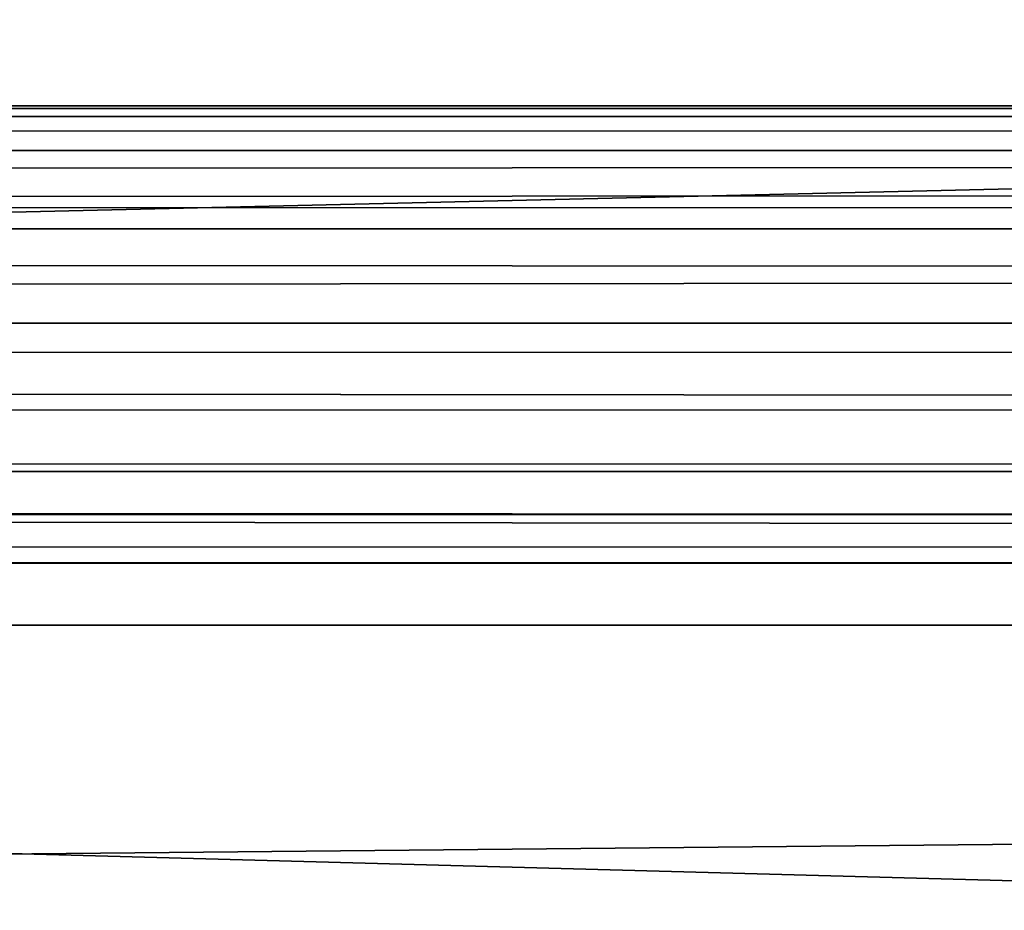
# Model space of a CAD drawing. Units: inches. Extents: x -44.7 to 44.7, y -14.2 to 20.5.
# Drawn here: x -4 to -3.3, y 16.1 to 16.7 of the extents above; entities that cross this region are included whole.
import ezdxf

# ---------------------------------------------------------------- set-up
doc = ezdxf.new("R2010")
doc.units = ezdxf.units.IN
doc.header["$MEASUREMENT"] = 0
doc.layers.add('SEAT-FABRIC', color=5, linetype='Continuous')
doc.layers.add('SEAT-FRAME', color=5, linetype='Continuous')

msp = doc.modelspace()

# ---------------------------------------------------------------- linework, layer by layer
at = {"layer": 'SEAT-FABRIC'}
for points in [[(11.74256, 16.24574, 10.49817), (-11.6848, 19.5019, 24.27242), (11.84879, 19.49218, 24.23863)], [(-11.625, 16.25093, 10.51474), (-11.6848, 19.5019, 24.27242), (11.74256, 16.24574, 10.49817)], [(12.7423, 16.29932, 29.12934), (12.18439, 16.90865, 29.57381), (-12.68925, 16.32987, 29.1444)], [(12.18439, 16.90865, 29.57381), (-11.94187, 16.85229, 29.53762), (-12.68925, 16.32987, 29.1444)], [(-12.51171, 15.62745, 28.54736), (12.3553, 15.03729, 27.98136), (-12.68925, 16.32987, 29.1444)], [(12.6402, 15.63777, 28.55849), (12.7423, 16.29932, 29.12934), (-12.68925, 16.32987, 29.1444)], [(-12.68925, 16.32987, 29.1444), (12.3553, 15.03729, 27.98136), (12.6402, 15.63777, 28.55849)], [(-11.625, 16.25093, 10.51474), (11.74256, 16.24574, 10.49817), (-11.81573, 16.0169, 9.85253)], [(11.74256, 16.24574, 10.49817), (11.94373, 16.01363, 9.84479), (-11.81573, 16.0169, 9.85253)]]:
    msp.add_3dface(points, dxfattribs=at)
for points, invisible_edges in [([(11.753, 14.19525, 10.51344), (-11.625, 14.19525, 10.51344), (11.753, 18.00155, 26.57766)], 2), ([(-11.625, 14.19525, 10.51344), (-11.625, 18.00155, 26.57766), (11.753, 18.00155, 26.57766)], 12), ([(11.753, 13.70872, 10.62872), (11.753, 17.51503, 26.69294), (-11.625, 13.70872, 10.62872)], 2), ([(11.753, 17.51503, 26.69294), (-11.625, 17.51503, 26.69294), (-11.625, 13.70872, 10.62872)], 12)]:
    msp.add_3dface(points, dxfattribs=dict(at, invisible_edges=invisible_edges))
at = {"layer": 'SEAT-FRAME'}
for points in [[(-42.8809, 16.54172, 11.91989), (-42.88091, 16.60638, 12.04417), (42.8638, 16.58564, 11.97768)], [(42.83269, 16.59773, 12.08923), (42.86869, 16.60169, 12.02922), (-42.88091, 16.60638, 12.04417)], [(-42.88091, 16.60638, 12.04417), (-42.8809, 16.578, 12.13342), (42.83269, 16.59773, 12.08923)], [(42.86869, 16.60169, 12.02922), (42.8638, 16.58564, 11.97768), (-42.88091, 16.60638, 12.04417)], [(-42.8809, 16.578, 12.13342), (42.86875, 16.56856, 12.14549), (42.83269, 16.59773, 12.08923)], [(42.86454, 16.52614, 11.91257), (-42.8809, 16.54172, 11.91989), (42.8638, 16.58564, 11.97768)], [(-42.88091, 16.52039, 12.18601), (42.86875, 16.56856, 12.14549), (-42.8809, 16.578, 12.13342)], [(42.86888, 16.51964, 12.18553), (42.86875, 16.56856, 12.14549), (-42.88091, 16.52039, 12.18601)], [(-42.8809, 16.54172, 11.91989), (42.86454, 16.52614, 11.91257), (-42.8809, 16.44609, 11.89162)], [(42.89344, 16.4644, 12.20566), (42.86888, 16.51964, 12.18553), (-42.88091, 16.52039, 12.18601)], [(-42.8809, 16.44816, 12.20493), (42.89344, 16.4644, 12.20566), (-42.88091, 16.52039, 12.18601)], [(42.86454, 16.52614, 11.91257), (42.8644, 16.42328, 11.89161), (-42.8809, 16.44609, 11.89162)], [(42.85472, 16.35755, 12.17938), (42.89344, 16.4644, 12.20566), (-42.8809, 16.44816, 12.20493)], [(-42.8809, 16.35131, 12.17692), (42.85472, 16.35755, 12.17938), (-42.8809, 16.44816, 12.20493)], [(-42.8809, 16.44609, 11.89162), (42.8644, 16.42328, 11.89161), (-42.88091, 16.3735, 11.91053)], [(42.8644, 16.42328, 11.89161), (42.88282, 16.34242, 11.93099), (-42.88091, 16.3735, 11.91053)], [(-42.88091, 16.3735, 11.91053), (42.88282, 16.34242, 11.93099), (-42.8809, 16.30979, 11.9697)], [(42.85472, 16.35755, 12.17938), (-42.8809, 16.35131, 12.17692), (42.86492, 16.29434, 12.09319)], [(-42.8809, 16.35131, 12.17692), (-42.88091, 16.28965, 12.06412), (42.86492, 16.29434, 12.09319)], [(-42.8809, 16.30979, 11.9697), (42.88282, 16.34242, 11.93099), (42.85272, 16.29399, 12.01698)], [(-42.8809, 16.30979, 11.9697), (42.85272, 16.29399, 12.01698), (-42.88091, 16.28965, 12.06412)], [(42.86492, 16.29434, 12.09319), (-42.88091, 16.28965, 12.06412), (42.85272, 16.29399, 12.01698)]]:
    msp.add_3dface(points, dxfattribs=at)

doc.saveas('drawing.dxf')
